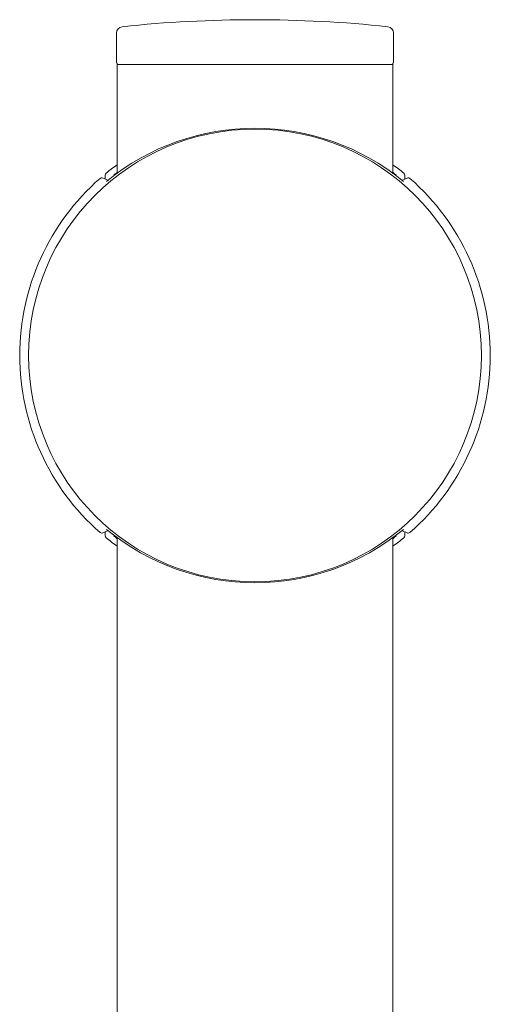
# Model space of a CAD drawing. Units: millimetres. Extents: x 0 to 2107, y 0 to 1485.
# Drawn here: x 276 to 313, y 975 to 1053 of the extents above; entities that cross this region are included whole.
import ezdxf

# ---------------------------------------------------------------- set-up
doc = ezdxf.new("R2010")
doc.units = ezdxf.units.MM
doc.header["$LTSCALE"] = 2.5
doc.layers.add('MODEL', color=7, linetype='Continuous', lineweight=20)

msp = doc.modelspace()

# ---------------------------------------------------------------- linework, layer by layer
at = {"layer": 'MODEL'}
for p, q in [((283.82, 1051.586), (283.82, 1049.287)), ((305.72, 1049.287), (305.72, 1051.586)), ((305.67, 1049.087), (283.87, 1049.087)), ((283.87, 1049.087), (283.87, 1040.452)), ((305.67, 1040.455), (305.67, 1049.087)), ((282.934, 1040.024), (282.934, 1040.348)), ((306.607, 1040.023), (306.607, 1040.349)), ((306.81, 1040.115), (306.39, 1039.924)), ((282.731, 1012.058), (283.151, 1012.249)), ((282.934, 1012.15), (282.934, 1011.825)), ((306.607, 1012.149), (306.607, 1011.824)), ((283.87, 1011.718), (283.87, 733.673)), ((305.67, 959.782), (305.67, 1011.721))]:
    msp.add_line(p, q, dxfattribs=at)
msp.add_circle((294.77, 1026.087), 17.9, dxfattribs=at)
for centre, radius, start, end in [((294.77, 952.636), 100, 83.97139, 96.02861), ((284.32, 1051.586), 0.5, 96.02861, 180), ((305.22, 1051.586), 0.5, 0, 83.97139), ((284.02, 1049.287), 0.2, 180, 270), ((305.52, 1049.287), 0.2, 270, 0), ((294.77, 1025.612), 18.445, 50.51473, 129.48527), ((294.771, 1026.087), 18.607, 125.86099, 129.21364), ((294.771, 1026.087), 18.607, 50.79045, 54.14066), ((294.771, 1026.509), 17.781, 127.94554, 128.8584), ((294.771, 1026.509), 17.781, 51.14334, 52.13006), ((294.77, 1026.087), 18.605, 131.19638, 228.80362), ((282.648, 1039.935), 0.2, 65.59819, 131.19638), ((269.214, 1009.705), 33.279, 65.23965, 66.03635), ((306.893, 1039.935), 0.2, 48.80362, 114.40181), ((294.77, 1026.087), 18.605, 311.19638, 48.80362), ((294.77, 1026.561), 18.445, 230.51473, 309.48527), ((320.327, 1042.468), 33.279, 245.23965, 246.03635), ((282.648, 1012.238), 0.2, 228.80362, 270), ((282.648, 1012.238), 0.2, 270, 294.40181), ((294.771, 1026.087), 18.607, 230.78636, 234.13901), ((293.02, 1023.138), 14.717, 230.27827, 231.47404), ((294.771, 1026.087), 18.607, 305.85934, 309.20955), ((296.521, 1023.138), 14.717, 308.52033, 309.72002), ((306.893, 1012.238), 0.2, 245.59819, 270), ((306.893, 1012.238), 0.2, 270, 311.19638)]:
    msp.add_arc(centre, radius, start, end, dxfattribs=at)
for points in [[(282.934, 1040.348), (282.934, 1040.408), (282.961, 1040.465), (283.007, 1040.503)], [(306.533, 1040.504), (306.579, 1040.466), (306.607, 1040.408), (306.607, 1040.349)], [(283.007, 1011.67), (282.961, 1011.708), (282.934, 1011.766), (282.934, 1011.825)], [(306.607, 1011.824), (306.607, 1011.765), (306.579, 1011.707), (306.533, 1011.669)]]:
    msp.add_open_spline(points, degree=3, dxfattribs=at)

doc.saveas('drawing.dxf')
